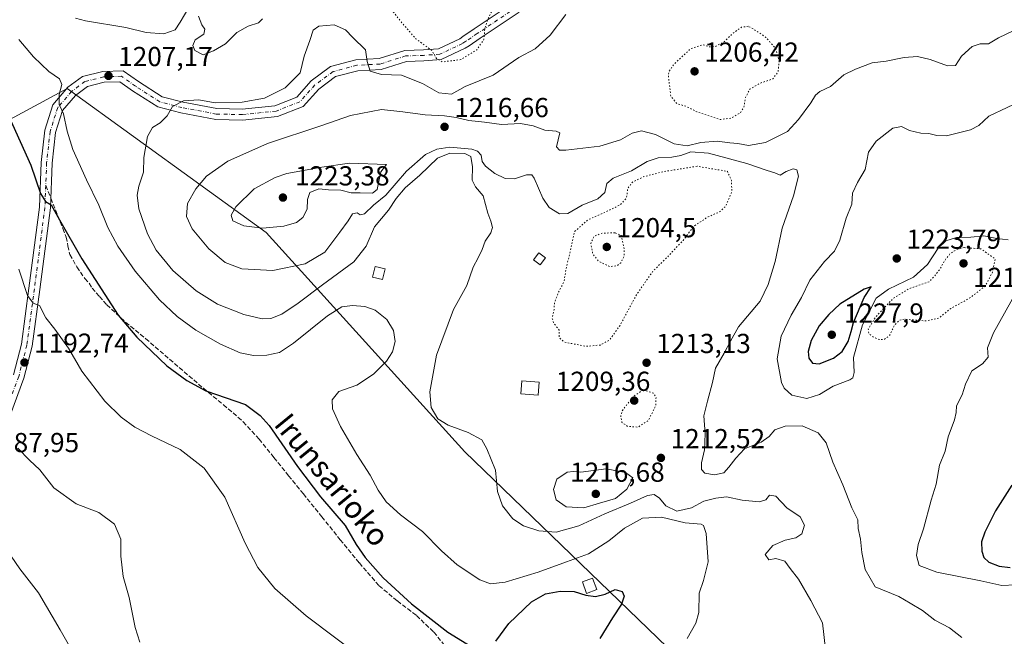
# Model space of a CAD drawing. Units: metres. Extents: x 586778 to 590211, y 4745171 to 4747530.
# Drawn here: x 587767 to 588126, y 4746907 to 4747132 of the extents above; entities that cross this region are included whole.
import ezdxf
from ezdxf.enums import TextEntityAlignment as Align

# ---------------------------------------------------------------- set-up
doc = ezdxf.new("R2010")
doc.units = ezdxf.units.M
doc.header["$MEASUREMENT"] = 0
for name, pattern in [('DGN Style 3', [2.307223458686699, 1.648016756204785, -0.6592067024819142]), ('DGN Style 4', [2.6384748266838614, 1.318413404963828, -0.6592067024819142, 0.001648016756204785, -0.6592067024819142]), ('DGN Style 5', [1.1536117293433497, 0.4944050268614355, -0.6592067024819142])]:
    doc.linetypes.add(name, pattern=pattern)
for name, color, linetype, lineweight in [('Curva de nivel maestra', 30, 'Continuous', 30), ('Curva de nivel normal', 30, 'Continuous', 0), ('Curva de nivel normal depresión', 30, 'DGN Style 5', 0), ('Edificación Cxs', 1, 'Continuous', 13), ('Edificación ligera Cxs', 1, 'Continuous', 0), ('Pastizal CxS', 92, 'Continuous', 0), ('Pista no pavimentada Cxs', 111, 'Continuous', 0), ('Pista no pavimentada eje', 91, 'DGN Style 4', 0), ('Punto de cota en terreno', 7, 'Continuous', 0), ('Rótulo de punto de cota en terreno', 7, 'Continuous', 0), ('Senda', 7, 'DGN Style 3', 0), ('Senda no paivmentada conexión', 7, 'DGN Style 3', 0), ('Suelo desnudo CxS', 253, 'Continuous', 0), ('Texto cartográfico', 7, 'Continuous', 0)]:
    doc.layers.add(name, color=color, linetype=linetype, lineweight=lineweight)
doc.styles.add('Style-Arial', font='txt')

# ---------------------------------------------------------------- blocks, each defined once
blk = doc.blocks.new('*U5')
at = {"layer": 'Pastizal CxS', "color": 92, "linetype": 'Continuous', "lineweight": 0}
blk.add_polyline3d([(588131.8110999997, 4746756.8389, 1211.628200000006), (588076.8202999998, 4746831.828700001, 1206.769), (587929.3435000004, 4746974.310699999, 1209.534599999999), (587856.8551000003, 4747054.3003, 1220.276599999997), (587784.3662999999, 4747106.7939, 1205.501600000003), (587757.5449000001, 4747092.352499999, 1198.134600000005), (587728.6769000003, 4747117.9659, 1196.638800000001), (587690.4543000003, 4747143.6415, 1196.092499999999)], dxfattribs=at)
blk = doc.blocks.new('*U7')
at = {"layer": 'Pastizal CxS', "color": 92, "linetype": 'Continuous', "lineweight": 0}
blk.add_polyline3d([(587757.5449000001, 4747092.352499999, 1198.134600000005), (587784.3662999999, 4747106.7939, 1205.501600000003), (587856.8551000003, 4747054.3003, 1220.276599999997), (587929.3435000004, 4746974.310699999, 1209.534599999999), (588076.8202999998, 4746831.828700001, 1206.769), (588131.8110999997, 4746756.8389, 1211.628200000006)], dxfattribs=at)
blk = doc.blocks.new('5PATER')
at = {"layer": 'Suelo desnudo CxS', "linetype": 'Continuous', "lineweight": 0}
h = blk.add_hatch(color=51, dxfattribs=at)
edge = h.paths.add_edge_path()
edge.add_ellipse((0, 0), major_axis=(-0.1095731443231308, -0.1110710700762829), ratio=0.9994222409660322, start_angle=0, end_angle=360)

msp = doc.modelspace()

# ---------------------------------------------------------------- linework, layer by layer
at = {"layer": 'Curva de nivel maestra', "color": 30, "linetype": 'Continuous', "lineweight": 30, "flags": 128}
for points, elevation in [([(587763.3600000005, 4747096.020099999), (587771.1200000001, 4747078.7601), (587774.6600000003, 4747068.420100001), (587776.4199999999, 4747065.5701), (587778.5199999996, 4747064.340100001), (587781.5300000003, 4747058.840100001), (587789.7599999999, 4747044.620100001), (587802.9900000002, 4747024.1801), (587809.75, 4747016.100099999), (587820.7100000001, 4747005.6801), (587828, 4747000.300100001), (587834.8700000001, 4746996.5801), (587849.3099999996, 4746991.590100001), (587854.7300000004, 4746987.530099999), (587858.0099999999, 4746983.950099999), (587868.29, 4746968.940099999), (587876.6799999997, 4746957.870100001), (587885.6699999999, 4746947.450099999), (587889.7400000002, 4746940.5801), (587892.9800000004, 4746935.8201), (587899.4800000004, 4746928.360099999), (587909.8200000003, 4746918.860099999), (587923.04, 4746908.590100001), (587931.6299999999, 4746903.3301)], 1200), ([(588058.4199999999, 4747006.4101), (588063.6299999999, 4747008.450099999), (588066.7699999996, 4747010.890100001), (588068.9100000003, 4747014.5601), (588070.0499999998, 4747018.2301), (588070.9199999999, 4747021.5001), (588074.7699999996, 4747030.5601), (588077.3099999996, 4747034.440099999), (588074.8499999996, 4747033.5601), (588065.9000000004, 4747028.140100001), (588061.9800000004, 4747024.370100001), (588058.3600000005, 4747020.2301), (588055.4900000002, 4747014.890100001), (588054.3799999999, 4747010.890100001), (588054.6500000004, 4747008.5101), (588055.9400000004, 4747006.5801), (588058.4199999999, 4747006.4101)], 1225), ([(588128.6399999997, 4746962.220100001), (588122.6299999999, 4746952.7601), (588118.7400000002, 4746945.100099999), (588117.54, 4746941.4801), (588117.6200000001, 4746938.170100001), (588118.3799999999, 4746935.850099999), (588120.2699999996, 4746934.1501), (588124.0499999998, 4746932.630100001), (588128.0300000003, 4746932.140100001)], 1225), ([(587940.5700000003, 4746905.290100001), (587945.3300000001, 4746911.790100001), (587953.5899999999, 4746919.710100001), (587958.6600000003, 4746922.5101), (587964.0800000001, 4746923.5801), (587969.1600000003, 4746923.370100001), (587973.3899999997, 4746922.0601), (587976.9500000002, 4746921.5601), (587980.3600000005, 4746922.4801), (587984.0300000003, 4746924.1601), (587986.6600000003, 4746923.380100001), (587987.3600000005, 4746921.700099999), (587986.3399999999, 4746918.8301), (587983.0599999996, 4746913.8301), (587978.4199999999, 4746906.280099999)], 1200)]:
    msp.add_lwpolyline(points, dxfattribs=dict(at, elevation=elevation))
at = {"layer": 'Curva de nivel normal', "color": 30, "linetype": 'Continuous', "lineweight": 0, "flags": 128}
for points, elevation in [([(587787.4199999999, 4747132.41), (587791.0800000001, 4747131.380000001), (587805.7599999999, 4747128.930000001), (587813.1299999999, 4747127.109999999), (587819.6399999997, 4747126.720000001), (587823.7100000001, 4747128.15), (587825.5300000003, 4747130.980000001), (587830.25, 4747139.060000001)], 1210), ([(587966.0300000003, 4747133.730000001), (587960.4299999997, 4747126.140000001), (587954.9100000003, 4747121.189999999), (587948.9900000002, 4747118.109999999), (587939.5700000003, 4747111.619999999), (587929.3499999996, 4747107.42), (587924.4000000004, 4747104.730000001), (587919.7699999996, 4747105.15), (587913.8700000001, 4747108.58), (587906.2400000002, 4747111.58), (587898.9100000003, 4747111.83), (587894.7599999999, 4747113.029999999), (587893.7300000004, 4747116.560000001), (587893.0599999996, 4747120.82), (587888.4800000004, 4747125.380000001), (587885.79, 4747128.189999999), (587881.6900000004, 4747129.939999999), (587876.1399999997, 4747129.470000001), (587874.0700000003, 4747128.029999999), (587872.7999999998, 4747124.220000001), (587870.7300000004, 4747118.529999999), (587869.2199999997, 4747112.470000001), (587863.8200000003, 4747106.939999999), (587856.3099999996, 4747103.24), (587848.1500000004, 4747101.779999999), (587838.25, 4747101.550000001), (587832.4000000004, 4747102.58), (587826.7400000002, 4747102.279999999), (587822.7400000002, 4747100.189999999), (587820.8300000001, 4747096.810000001), (587818.2300000004, 4747094.26), (587815.4900000002, 4747092.480000001), (587813.7000000002, 4747089.220000001), (587812.3700000001, 4747081.550000001), (587812.2199999997, 4747076.220000001), (587810.5199999996, 4747071.140000001), (587809.8300000001, 4747067.82), (587810.4800000004, 4747062.84), (587813.6100000005, 4747053.800000001), (587816.79, 4747047.82), (587822.8200000003, 4747040.460000001), (587831.4100000003, 4747032.99), (587839.0999999996, 4747028.180000001), (587848.8099999996, 4747024.4), (587855.4400000004, 4747022.76), (587858.5700000003, 4747022.880000001), (587862.5800000001, 4747024.539999999), (587868.5800000001, 4747028.470000001), (587877.3600000005, 4747035.199999999), (587888.8799999999, 4747043.58), (587893.2800000003, 4747049.230000001), (587896.3799999999, 4747056.279999999), (587901.4500000002, 4747062.430000001), (587904.2699999996, 4747066.609999999), (587907.5599999996, 4747070.560000001), (587912.8799999999, 4747075.220000001), (587919.3099999996, 4747081.359999999), (587923.7800000003, 4747083.220000001), (587929.2599999999, 4747083.060000001), (587931.4400000004, 4747081.980000001), (587932.0300000003, 4747078.220000001), (587931.9000000004, 4747073.300000001), (587933.1699999999, 4747070.930000001), (587936.0199999996, 4747067.67), (587937.7100000001, 4747061.26), (587938.79, 4747058.359999999), (587939.3399999999, 4747056.07), (587938.7400000002, 4747054.189999999), (587936.6500000004, 4747051.16), (587935.5999999996, 4747048.050000001), (587934.1600000003, 4747045), (587932.2699999996, 4747041.600000001), (587930.0199999996, 4747034.890000001), (587925.1600000003, 4747026.230000001), (587918.9900000002, 4747009.560000001), (587916.5800000001, 4746996.24), (587917.0599999996, 4746990.439999999), (587919.4600000001, 4746986.32), (587923.25, 4746984.029999999), (587930.4699999997, 4746981.41), (587935.4400000004, 4746978.710000001), (587937.3099999996, 4746975.4), (587940.4199999999, 4746967.680000001), (587941.2300000004, 4746959.9), (587942.9500000002, 4746954.619999999), (587946.8200000003, 4746949.960000001), (587950.7100000001, 4746947.359999999), (587956.2400000002, 4746945.470000001), (587962.6200000001, 4746945.039999999), (587970.7800000003, 4746947.34), (587980.2800000003, 4746951.720000001), (587989.6200000001, 4746955.57), (587995.7999999998, 4746958.369999999), (587998.29, 4746958.74), (588000.2100000001, 4746957.480000001), (588002.4800000004, 4746954.619999999), (588006.54, 4746952.720000001), (588011.9000000004, 4746953.939999999), (588016.3600000005, 4746956.33), (588020.7599999999, 4746957.460000001), (588024.6399999997, 4746957.980000001), (588030.3099999996, 4746956.65), (588036.5499999998, 4746956.09), (588038.9800000004, 4746956.84), (588040.3600000005, 4746958.539999999), (588042.5599999996, 4746958.16), (588046.5599999996, 4746953.92), (588051.4400000004, 4746950.600000001), (588053.0700000003, 4746947.65), (588052.0999999996, 4746944.4), (588049.9000000004, 4746942.92), (588046.0700000003, 4746942.100000001), (588041.5099999999, 4746940.189999999), (588038.7000000002, 4746936.869999999), (588040.0199999996, 4746935), (588042.5599999996, 4746935.449999999), (588045.8600000005, 4746934.42), (588047.79, 4746931.789999999), (588050.8799999999, 4746927.890000001), (588055.3899999997, 4746920.08), (588059.6600000003, 4746912.02), (588060.7100000001, 4746902.34)], 1210), ([(587832.29, 4747133.08), (587833.4299999997, 4747129.99), (587834.5499999998, 4747128.41), (587834.1200000001, 4747126.560000001), (587830.9900000002, 4747124.539999999), (587830.1200000001, 4747122.430000001), (587830.9299999997, 4747120.560000001), (587833.9500000002, 4747119.050000001), (587837.6699999999, 4747120.5), (587842.1200000001, 4747123.039999999), (587846.25, 4747127.109999999), (587850.3099999996, 4747129.51), (587854.0700000003, 4747130.67), (587855.5199999996, 4747132.09)], 1210), ([(588131.6699999999, 4747128.949999999), (588123.7199999997, 4747125.24), (588120.1399999997, 4747123.039999999), (588117.1100000005, 4747123.02), (588114.1699999999, 4747122.01), (588110.2199999997, 4747118.539999999), (588108.0599999996, 4747115.15), (588105.1299999999, 4747115), (588098.8700000001, 4747117.369999999), (588094.1799999997, 4747118.390000001), (588089.4100000003, 4747118.02), (588082.8499999996, 4747116.66), (588077.6799999997, 4747116.060000001), (588071.6900000004, 4747113.77), (588067.4400000004, 4747111.720000001), (588062.4900000002, 4747107.529999999), (588058.6799999997, 4747105.600000001), (588057.0700000003, 4747104.380000001), (588055.3499999996, 4747101.539999999), (588050.9000000004, 4747095.5), (588046.9000000004, 4747091.060000001), (588038.9000000004, 4747087.09), (588032.6299999999, 4747086.01), (588028.8200000003, 4747086.699999999), (588025.8399999999, 4747086.980000001), (588021.2100000001, 4747087.57), (588015.25, 4747087.07), (588010.3499999996, 4747085.890000001), (588005.5599999996, 4747086.550000001), (587998.75, 4747089.939999999), (587993.6799999997, 4747091.34), (587990.29, 4747090.51), (587985.9500000002, 4747088.029999999), (587978.4699999997, 4747085.680000001), (587966.1299999999, 4747084.33), (587963.8399999999, 4747084.300000001), (587962.6600000003, 4747085.449999999), (587963.8799999999, 4747090.59), (587962.5599999996, 4747091.25), (587958.3899999997, 4747091.619999999), (587954.2400000002, 4747093.199999999), (587949.5700000003, 4747093.980000001), (587942.6100000005, 4747093.600000001), (587936.4299999997, 4747094.5), (587930.7199999997, 4747095.039999999), (587926.1699999999, 4747096.15), (587921.8399999999, 4747096.75), (587914.8099999996, 4747097.119999999), (587906.6500000004, 4747098.289999999), (587898.9100000003, 4747099.050000001), (587887.5800000001, 4747096.970000001), (587877.1200000001, 4747093.300000001), (587857.3600000005, 4747086.74), (587842.9299999997, 4747080.32), (587835.1900000004, 4747074.83), (587831.2100000001, 4747070.220000001), (587828.2699999996, 4747064.779999999), (587827.8300000001, 4747060.109999999), (587829.9600000001, 4747055.609999999), (587836.04, 4747048.279999999), (587841.9900000002, 4747043.350000001), (587848.0599999996, 4747041.08), (587859.3399999999, 4747040.369999999), (587871.0899999999, 4747042.859999999), (587878.25, 4747047.15), (587883.7199999997, 4747054.380000001), (587886.7999999998, 4747058.52), (587888.3899999997, 4747061.01), (587890.0700000003, 4747061.460000001), (587891.1900000004, 4747060.699999999), (587892.6900000004, 4747061.060000001), (587896, 4747064.180000001), (587900.4400000004, 4747067.890000001), (587908.0099999999, 4747076.560000001), (587914.9500000002, 4747082.65), (587919.1399999997, 4747084.600000001), (587923.79, 4747085.369999999), (587931.8399999999, 4747084.65), (587933.9299999997, 4747083.960000001), (587935.1799999997, 4747082.449999999), (587935.5800000001, 4747080.100000001), (587936.7800000003, 4747078.449999999), (587940.2400000002, 4747075.75), (587944.0300000003, 4747073.980000001), (587947.4000000004, 4747073.77), (587951.7000000002, 4747075.310000001), (587953.6500000004, 4747075.24), (587954.5700000003, 4747074.039999999), (587957.7599999999, 4747066.76), (587959.9800000004, 4747063.41), (587963.7599999999, 4747061.039999999), (587966.8499999996, 4747061.15), (587972.0700000003, 4747064.210000001), (587977.7599999999, 4747066.560000001), (587980.3499999996, 4747068.890000001), (587981.0800000001, 4747072.109999999), (587983.3700000001, 4747074.119999999), (587990.0199999996, 4747076.789999999), (587995.7699999996, 4747080.119999999), (587999.7599999999, 4747081.430000001), (588004.6900000004, 4747081.680000001), (588007.9900000002, 4747082.310000001), (588011.6600000003, 4747083.65), (588018.0700000003, 4747083.140000001), (588032.0999999996, 4747079.42), (588039.4600000001, 4747076.82), (588042.2000000002, 4747076.01), (588044.2300000004, 4747075.17), (588046.4199999999, 4747076.480000001), (588048.9699999997, 4747077.449999999), (588050.2599999999, 4747077.130000001), (588050.8700000001, 4747074.76), (588049.0499999998, 4747067.619999999), (588044.8700000001, 4747055.789999999), (588042.3499999996, 4747043.680000001), (588039.8499999996, 4747035.289999999), (588036.9400000004, 4747029.230000001), (588029.0599999996, 4747019.92), (588026.0599999996, 4747014.65), (588023.7300000004, 4747010.25), (588020.5800000001, 4747004.82), (588019.4900000002, 4746999.539999999), (588017.7699999996, 4746992.77), (588016.3300000001, 4746987.5), (588016.9100000003, 4746980.91), (588016.5899999999, 4746975.100000001), (588015.5800000001, 4746970.26), (588015.5700000003, 4746967.880000001), (588016.7699999996, 4746966.51), (588020.2300000004, 4746965.930000001), (588023.7000000002, 4746966.710000001), (588025.4600000001, 4746968.789999999), (588028.04, 4746972.01), (588031.2300000004, 4746975.4), (588037.2300000004, 4746977.869999999), (588040.2000000002, 4746979.9), (588042.2999999998, 4746982.289999999), (588045.9699999997, 4746983.65), (588052.1600000003, 4746983.74), (588058, 4746981.199999999), (588060.9400000004, 4746977.65), (588063.3899999997, 4746970.57), (588067.0099999999, 4746962.279999999), (588070.3600000005, 4746953.9), (588072.5, 4746949.51), (588072.5899999999, 4746946.359999999), (588073.4699999997, 4746942.480000001), (588073.9199999999, 4746937.689999999), (588075.2199999997, 4746931.41), (588078.8099999996, 4746925.16), (588087.3799999999, 4746921.560000001), (588091.5300000003, 4746919.210000001), (588096.0700000003, 4746916.430000001), (588100.5800000001, 4746912.939999999), (588105.8700000001, 4746910.230000001), (588110.3499999996, 4746906.710000001)], 1215), ([(587766.7999999998, 4747124.65), (587772.0599999996, 4747118.289999999), (587777.6699999999, 4747112.91), (587781.6399999997, 4747110.279999999), (587782.4699999997, 4747108.16), (587781.5199999996, 4747104.550000001), (587781.4900000002, 4747100.880000001), (587783.0499999998, 4747097.560000001), (587784.3600000005, 4747091.16), (587786.5, 4747084.560000001), (587791.4100000003, 4747073.439999999), (587795.8700000001, 4747064.27), (587799.2400000002, 4747056.08), (587802.79, 4747049.25), (587809.1299999999, 4747040.210000001), (587818.0099999999, 4747029.77), (587824.4100000003, 4747023.67), (587831.2300000004, 4747018.720000001), (587840.2100000001, 4747013.52), (587847.3600000005, 4747010.439999999), (587852.3200000003, 4747009.380000001), (587857.1500000004, 4747009.57), (587861.7199999997, 4747010.58), (587866.8399999999, 4747013.91), (587879.2800000003, 4747023.890000001), (587884.5099999999, 4747027.130000001), (587888.4000000004, 4747027.600000001), (587892.8300000001, 4747027.32), (587896.5800000001, 4747025.960000001), (587900.8700000001, 4747022.539999999), (587903.2999999998, 4747018.560000001), (587903.8499999996, 4747014.560000001), (587902.9000000004, 4747010.75), (587900.7800000003, 4747007.32), (587896.04, 4747002.680000001), (587889.9000000004, 4746998.630000001), (587883.3399999999, 4746996.359999999), (587881, 4746993.279999999), (587881.0800000001, 4746989.99), (587883.9199999999, 4746983.57), (587889.9400000004, 4746973.41), (587894.8399999999, 4746965.82), (587897.7100000001, 4746960.300000001), (587900.6399999997, 4746956.039999999), (587905.8600000005, 4746951.300000001), (587913.8799999999, 4746945.26), (587920.7199999997, 4746938.220000001), (587926.4699999997, 4746933.140000001), (587934.79, 4746927.699999999), (587938.5800000001, 4746926.15), (587944, 4746926.869999999), (587956.0199999996, 4746930.5), (587966.2800000003, 4746934.24), (587974.3099999996, 4746937.180000001), (587981.7000000002, 4746941.92), (587987.4400000004, 4746946.51), (587994.0300000003, 4746950.09), (588000.9000000004, 4746950.52), (588009.5599999996, 4746948.470000001), (588015.3700000001, 4746947.91), (588016.2599999999, 4746947.52), (588017.2000000002, 4746944.59), (588017.9900000002, 4746934.24), (588016.2999999998, 4746927.4), (588014.6399999997, 4746922.82), (588014.5, 4746915.800000001), (588013.4000000004, 4746911.91), (588010.2699999996, 4746906.25)], 1205), ([(588133.54, 4747103.029999999), (588120.2199999997, 4747096.699999999), (588116.5499999998, 4747093.279999999), (588113.5899999999, 4747091.65), (588104.8300000001, 4747089.449999999), (588101.3099999996, 4747089.65), (588098.3300000001, 4747090.380000001), (588095.4600000001, 4747090.460000001), (588091.3399999999, 4747091.430000001), (588088.3499999996, 4747092.859999999), (588085.2199999997, 4747092.34), (588079.2000000002, 4747087.58), (588076.3799999999, 4747083.539999999), (588075.1100000005, 4747077.199999999), (588072.3799999999, 4747072.550000001), (588070.5700000003, 4747068.560000001), (588070.3399999999, 4747064.560000001), (588068.2000000002, 4747059.5), (588065.9600000001, 4747051.480000001), (588063.9500000002, 4747047.470000001), (588060.3799999999, 4747043.720000001), (588055.0199999996, 4747036.890000001), (588051.9400000004, 4747030.539999999), (588048.2199999997, 4747024.15), (588044.5499999998, 4747016.539999999), (588043.1200000001, 4747008.24), (588044.6200000001, 4746999.600000001), (588045.6299999999, 4746997.57), (588048.4100000003, 4746995.02), (588053.8899999997, 4746993.720000001), (588058.4900000002, 4746995.180000001), (588063.4500000002, 4746998.27), (588069.6100000005, 4747000.560000001), (588070.6600000003, 4747001.25), (588071.1399999997, 4747003.26), (588070.9699999997, 4747008.680000001), (588074.2100000001, 4747020.560000001), (588079.2300000004, 4747030.33), (588083.6699999999, 4747033.560000001), (588092.8099999996, 4747037.939999999), (588097.9199999999, 4747042.66), (588101.8099999996, 4747048.5), (588104.5499999998, 4747051.189999999), (588108.5, 4747052.439999999), (588113.6900000004, 4747052.58), (588118.3600000005, 4747053.109999999), (588123.1699999999, 4747052.029999999), (588127.2400000002, 4747051.609999999)], 1220), ([(587887.2199999997, 4747079.550000001), (587877.1900000004, 4747078.100000001), (587864.4699999997, 4747075.800000001), (587860.1299999999, 4747074.33), (587852.5700000003, 4747070.230000001), (587845.7999999998, 4747063.560000001), (587844.0800000001, 4747060.560000001), (587844.7400000002, 4747058.560000001), (587848.7400000002, 4747056.75), (587855.5800000001, 4747055.890000001), (587863.3399999999, 4747056.539999999), (587867.9000000004, 4747057.880000001), (587870.25, 4747059.689999999), (587871.8399999999, 4747062.710000001), (587871.9500000002, 4747066.289999999), (587872.8399999999, 4747068.83), (587876.0899999999, 4747070.189999999), (587879.6100000005, 4747069.850000001), (587884.04, 4747069.680000001), (587887.8099999996, 4747068.699999999), (587891.2000000002, 4747068.76), (587895.6200000001, 4747068.57), (587897.2800000003, 4747069.91), (587898.7100000001, 4747076.41), (587900.75, 4747079.060000001), (587887.2199999997, 4747079.550000001)], 1220), ([(587893.04, 4746898.300000001), (587871.4800000004, 4746914.51), (587860.04, 4746924.57), (587853.8700000001, 4746932.220000001), (587849.2400000002, 4746941.039999999), (587841.7699999996, 4746957.76), (587834.2999999998, 4746968.42), (587825.5700000003, 4746975.17), (587815.1299999999, 4746980.16), (587809.0099999999, 4746983.359999999), (587804.0599999996, 4746986.980000001), (587798.1299999999, 4746992.76), (587789.7000000002, 4747003.76), (587784.8399999999, 4747012.050000001), (587779.8200000003, 4747019.02), (587776.5499999998, 4747023.180000001), (587774.3099999996, 4747027.609999999), (587772.0099999999, 4747028.480000001), (587769.9800000004, 4747031.300000001), (587766.8200000003, 4747040.890000001)], 1195), ([(588130.5800000001, 4747033.100000001), (588121.8799999999, 4747017.67), (588119.7199999997, 4747012.230000001), (588120.0199999996, 4747008.859999999), (588117.8700000001, 4747006.449999999), (588114.0899999999, 4747003.859999999), (588111.7000000002, 4746999.02), (588110.5199999996, 4746995.07), (588108.4600000001, 4746991.029999999), (588108.3300000001, 4746988.66), (588107.7000000002, 4746986.02), (588105.4199999999, 4746979.74), (588104.3600000005, 4746974.600000001), (588102.2100000001, 4746969.439999999), (588101.0599999996, 4746962.529999999), (588099.2599999999, 4746956.74), (588096.4400000004, 4746946.24), (588094.4699999997, 4746940.57), (588093.8799999999, 4746936.560000001), (588094.8099999996, 4746932.91), (588101.3300000001, 4746930.430000001), (588117.3399999999, 4746927.359999999), (588124.9400000004, 4746925.560000001), (588129.9800000004, 4746925.859999999)], 1220), ([(587766.3799999999, 4746975.689999999), (587770.5899999999, 4746971.24), (587774.4500000002, 4746967.76), (587779.54, 4746961.26), (587787.7100000001, 4746955.34), (587795.9199999999, 4746952.230000001), (587801.6299999999, 4746947.939999999), (587803.8700000001, 4746942.550000001), (587803.8799999999, 4746936.25), (587804.8399999999, 4746928.9), (587806.9900000002, 4746921.24), (587809.2000000002, 4746910.24), (587810.8799999999, 4746904.91)], 1190), ([(587980.7599999999, 4746968.109999999), (587971.5899999999, 4746966.92), (587968.8300000001, 4746967.16), (587966.5199999996, 4746966.859999999), (587962.8399999999, 4746964.359999999), (587961.6299999999, 4746960.57), (587962.5800000001, 4746956.789999999), (587966.2400000002, 4746954.26), (587972.6500000004, 4746953.880000001), (587978.3600000005, 4746955.66), (587984.2300000004, 4746957.300000001), (587988.3099999996, 4746960.66), (587990.4900000002, 4746964.83), (587987.7800000003, 4746966.779999999), (587980.7599999999, 4746968.109999999)], 1215), ([(587788.5999999996, 4746897.59), (587781.7999999998, 4746909.460000001), (587773.9500000002, 4746922.92), (587767.0800000001, 4746931.720000001), (587763.9500000002, 4746936.24)], 1185)]:
    msp.add_lwpolyline(points, dxfattribs=dict(at, elevation=elevation))
at = {"layer": 'Curva de nivel normal depresión', "color": 30, "linetype": 'DGN Style 5', "lineweight": 0, "flags": 128}
for points, elevation in [([(587926.3499999996, 4747169.140000001), (587924.2400000002, 4747169.119999999), (587922.2199999997, 4747168.08), (587920.04, 4747166.140000001), (587917.1699999999, 4747162.26), (587912.1399999997, 4747157.09), (587906.6100000005, 4747152.59), (587903.1600000003, 4747148.539999999), (587902.0800000001, 4747144.550000001), (587901.3600000005, 4747140.26), (587902.9100000003, 4747135.039999999), (587906.7100000001, 4747130.26), (587911.4299999997, 4747124.890000001), (587917.1500000004, 4747120.689999999), (587918.9900000002, 4747117.630000001), (587921.1100000005, 4747116.439999999), (587927.8399999999, 4747117.289999999), (587933.6500000004, 4747120.859999999), (587936.2199999997, 4747124.640000001), (587936.5700000003, 4747128.480000001), (587937.6299999999, 4747131.960000001), (587939.7000000002, 4747136.09), (587942.2199999997, 4747145.630000001), (587942.1699999999, 4747149.74), (587940.0700000003, 4747155.369999999), (587937.0800000001, 4747158.42), (587931.3099999996, 4747160.59), (587929.3899999997, 4747162.930000001), (587929.0499999998, 4747166.539999999), (587926.3499999996, 4747169.140000001)], 1205), ([(588032.54, 4747129.41), (588030.0800000001, 4747129.109999999), (588026.6200000001, 4747126.59), (588023.9100000003, 4747123.91), (588020.5599999996, 4747122.07), (588018.2300000004, 4747121.960000001), (588015.9000000004, 4747122.720000001), (588011.5700000003, 4747121.289999999), (588005.4000000004, 4747115.550000001), (588003.6299999999, 4747112.859999999), (588003.4600000001, 4747111.210000001), (588004.3499999996, 4747103.960000001), (588006.5499999998, 4747101.27), (588010.0999999996, 4747100.180000001), (588013.8499999996, 4747098.24), (588022.2300000004, 4747095.439999999), (588026.2300000004, 4747095.939999999), (588029.6900000004, 4747097.859999999), (588030.9500000002, 4747099.850000001), (588031.5599999996, 4747103.470000001), (588033.0700000003, 4747106.449999999), (588036.6399999997, 4747108.619999999), (588041.4600000001, 4747110.24), (588043.4400000004, 4747112.800000001), (588043.7999999998, 4747116.67), (588042.5099999999, 4747121.359999999), (588039, 4747125.390000001), (588034.3099999996, 4747128.550000001), (588032.54, 4747129.41)], 1210), ([(588013.9199999999, 4747078.41), (588001.6799999997, 4747076.449999999), (587994.5, 4747074.630000001), (587990.4500000002, 4747072.710000001), (587988.6200000001, 4747070.26), (587988.2100000001, 4747066.890000001), (587985.8899999997, 4747064.369999999), (587980.2999999998, 4747061.59), (587974.2400000002, 4747058.939999999), (587969.2599999999, 4747054.609999999), (587967.9000000004, 4747048.279999999), (587966.1299999999, 4747040.82), (587965.4600000001, 4747036.449999999), (587963.4699999997, 4747032.560000001), (587961.9800000004, 4747028.859999999), (587961.7800000003, 4747026.09), (587961.1299999999, 4747023.02), (587961.6900000004, 4747021.24), (587963.6699999999, 4747018.66), (587963.6399999997, 4747016.02), (587965.5, 4747014.359999999), (587973.2599999999, 4747012.76), (587978.5899999999, 4747013.24), (587982.1200000001, 4747015.16), (587985.7400000002, 4747020.27), (587991.7999999998, 4747031.560000001), (587997.8099999996, 4747040.16), (588003.4699999997, 4747045.710000001), (588006.2999999998, 4747048.84), (588008.8499999996, 4747051.390000001), (588012.6399999997, 4747056.470000001), (588017.9000000004, 4747059.980000001), (588021.9000000004, 4747061.640000001), (588024.3700000001, 4747063.9), (588026.5899999999, 4747069.15), (588026.4000000004, 4747073.26), (588025, 4747076.550000001), (588013.9199999999, 4747078.41)], 1210), ([(587983.9800000004, 4747054.140000001), (587979.4000000004, 4747054.039999999), (587976.3399999999, 4747052.92), (587975.2300000004, 4747050.26), (587975.8899999997, 4747046.449999999), (587978.0499999998, 4747043.810000001), (587982.1200000001, 4747041.800000001), (587984.8499999996, 4747042.210000001), (587986.0800000001, 4747043.189999999), (587987.3200000003, 4747045.699999999), (587987.3799999999, 4747047.970000001), (587986.2300000004, 4747053.310000001), (587983.9800000004, 4747054.140000001)], 1205), ([(588111.2199999997, 4747048.76), (588108.1799999997, 4747047.939999999), (588106.0499999998, 4747046.449999999), (588104.1799999997, 4747044.08), (588102.2100000001, 4747040.65), (588100.5099999999, 4747038.49), (588098.54, 4747036.34), (588091.2199999997, 4747033.789999999), (588085.4800000004, 4747030.350000001), (588078.8799999999, 4747023.380000001), (588076.2999999998, 4747019.060000001), (588076.5099999999, 4747017.439999999), (588078.2199999997, 4747016.039999999), (588080.2199999997, 4747015.26), (588082.2199999997, 4747015.34), (588084.0899999999, 4747016.730000001), (588085.7100000001, 4747020.32), (588087.6600000003, 4747022.27), (588089.4199999999, 4747022.680000001), (588097.1900000004, 4747022.01), (588101.9800000004, 4747023.050000001), (588106.3700000001, 4747026.560000001), (588113.5499999998, 4747030.560000001), (588119.04, 4747034.890000001), (588121.5300000003, 4747039.76), (588122.5899999999, 4747044.560000001), (588117.3300000001, 4747048.33), (588111.2199999997, 4747048.76)], 1215), ([(587994.2300000004, 4746996.949999999), (587990.6200000001, 4746994.42), (587986.6799999997, 4746989.4), (587986.0899999999, 4746987.5), (587986.5300000003, 4746985.060000001), (587988.6399999997, 4746983.57), (587992.4400000004, 4746983.34), (587996.1600000003, 4746985.76), (587998.8499999996, 4746991.119999999), (587998.9600000001, 4746994.289999999), (587997.9199999999, 4746995.76), (587994.2300000004, 4746996.949999999)], 1210)]:
    msp.add_lwpolyline(points, dxfattribs=dict(at, elevation=elevation))
at = {"layer": 'Edificación Cxs', "color": 1, "linetype": 'Continuous', "lineweight": 13}
for points in [[(587958.6201, 4747045.0101, 1213.085900000006), (587956.6801000005, 4747042.5001, 1212.851599999995), (587954.3201000001, 4747044.3101, 1213.078500000003), (587956.2600999996, 4747046.8301, 1213.461299999995), (587958.6201, 4747045.0101, 1213.085900000006)], [(587900.2500999998, 4747040.9801, 1208.039399999994), (587899.3201000001, 4747037.130100001, 1208.190300000002), (587895.6401000004, 4747038.0101, 1208.488700000002), (587896.5701000001, 4747041.880100001, 1208.736399999995), (587900.2500999998, 4747040.9801, 1208.039399999994)], [(587977.4401000004, 4746924.110099999, 1200.614499999996), (587973.6700999998, 4746922.720100001, 1200.411699999997), (587972.1300999997, 4746926.9301, 1201.449900000007), (587975.7801000001, 4746928.220100001, 1201.400999999998), (587977.4401000004, 4746924.110099999, 1200.614499999996)]]:
    msp.add_polyline3d(points, dxfattribs=at)
for points in [[(587958.6201, 4747045.0101, 1213.461299999995), (587956.6801000005, 4747042.5001, 1213.461299999995), (587954.3201000001, 4747044.3101, 1213.461299999995), (587956.2600999996, 4747046.8301, 1213.461299999995)], [(587900.2500999998, 4747040.9801, 1208.736399999995), (587899.3201000001, 4747037.130100001, 1208.736399999995), (587895.6401000004, 4747038.0101, 1208.736399999995), (587896.5701000001, 4747041.880100001, 1208.736399999995)], [(587977.4401000004, 4746924.110099999, 1201.449900000007), (587973.6700999998, 4746922.720100001, 1201.449900000007), (587972.1300999997, 4746926.9301, 1201.449900000007), (587975.7801000001, 4746928.220100001, 1201.449900000007)]]:
    msp.add_3dface(points, dxfattribs=at)
at = {"layer": 'Edificación ligera Cxs', "color": 1, "linetype": 'Continuous', "lineweight": 0}
msp.add_polyline3d([(587956.3701, 4746999.710100001, 1214.060599999997), (587956.0301000001, 4746995.0001, 1213.886400000003), (587949.7100999998, 4746995.460100001, 1214.099100000007), (587950.0701000001, 4747000.170100001, 1214.386599999998), (587956.3701, 4746999.710100001, 1214.060599999997)], dxfattribs=at)
msp.add_3dface([(587956.3701, 4746999.710100001, 1214.386599999998), (587956.0301000001, 4746995.0001, 1214.386599999998), (587949.7100999998, 4746995.460100001, 1214.386599999998), (587950.0701000001, 4747000.170100001, 1214.386599999998)], dxfattribs=at)
at = {"layer": 'Pastizal CxS', "color": 92, "linetype": 'Continuous', "lineweight": 0}
msp.add_polyline3d([(588163.0115, 4746673.547499999, 1214.009999999995), (588129.0988999996, 4746685.417500001, 1207.980599999995), (588131.8110999997, 4746756.8389, 1211.628200000006), (588076.8202999998, 4746831.828700001, 1206.769), (587929.3435000004, 4746974.310699999, 1209.534599999999), (587856.8551000003, 4747054.3003, 1220.276599999997), (587784.3662999999, 4747106.7939, 1205.501600000003), (587757.5449000001, 4747092.352499999, 1198.134600000005)], dxfattribs=at)
at = {"layer": 'Pista no pavimentada Cxs', "color": 111, "linetype": 'Continuous', "lineweight": 0}
for points in [[(587764.8246999999, 4747002.384299999, 1192.1924), (587767.7308999998, 4747013.5941, 1193.481400000004), (587770.4659000002, 4747034.0009, 1195.467999999993), (587774.2638999998, 4747063.5407, 1199.463499999998), (587774.8980999999, 4747079.821900001, 1201.687200000001), (587776.1979, 4747091.519099999, 1203.426399999997), (587779.1321, 4747100.7731, 1204.719899999996), (587784.6244999999, 4747107.1809, 1205.792799999996), (587789.9940999999, 4747111.149900001, 1206.574099999998), (587797.3592999997, 4747112.9911, 1207.311400000006), (587804.8063000003, 4747113.2313, 1208.043799999999), (587810.3982999995, 4747109.270300001, 1208.777400000006), (587818.9841, 4747103.7509, 1209.858500000002), (587826.6507000001, 4747101.733300001, 1210.357399999994), (587838.9074999997, 4747099.4483, 1210.847800000003), (587848.1447000002, 4747099.242900001, 1210.998999999996), (587860.0273000002, 4747100.472100001, 1211.698399999994), (587868.0097000003, 4747103.587300001, 1211.927800000005), (587873.3299000004, 4747109.521500001, 1211.824600000007), (587880.3598999997, 4747114.7371, 1211.671199999997), (587889.6114999996, 4747117.2193, 1210.822899999999), (587898.0317000002, 4747117.6403, 1209.3079), (587907.3623000003, 4747120.609099999, 1207.057000000001), (587914.1623000001, 4747120.828500001, 1206.540099999998), (587919.6769000003, 4747121.222300001, 1206.403000000006), (587927.4725000003, 4747124.9025, 1204.436700000006), (587928.5862999996, 4747125.6479, 1204.476999999999), (587932.6864999998, 4747128.438100001, 1204.716), (587946.9083000004, 4747137.9475, 1206.706699999995)], [(587764.8246999999, 4747002.384299999, 1192.1924), (587767.7308999998, 4747013.5941, 1193.481400000004), (587770.4659000002, 4747034.0009, 1195.467999999993), (587774.2638999998, 4747063.5407, 1199.463499999998), (587774.8980999999, 4747079.821900001, 1201.687200000001), (587776.1979, 4747091.519099999, 1203.426399999997), (587779.1321, 4747100.7731, 1204.719899999996), (587784.6244999999, 4747107.1809, 1205.792799999996), (587789.9940999999, 4747111.149900001, 1206.574099999998), (587797.3592999997, 4747112.9911, 1207.311400000006), (587804.8063000003, 4747113.2313, 1208.043799999999), (587810.3982999995, 4747109.270300001, 1208.777400000006), (587818.9841, 4747103.7509, 1209.858500000002), (587826.6507000001, 4747101.733300001, 1210.357399999994), (587838.9074999997, 4747099.4483, 1210.847800000003), (587848.1447000002, 4747099.242900001, 1210.998999999996), (587860.0273000002, 4747100.472100001, 1211.698399999994), (587868.0097000003, 4747103.587300001, 1211.927800000005), (587873.3299000004, 4747109.521500001, 1211.824600000007), (587880.3598999997, 4747114.7371, 1211.671199999997), (587889.6114999996, 4747117.2193, 1210.822899999999), (587898.0317000002, 4747117.6403, 1209.3079), (587907.3623000003, 4747120.609099999, 1207.057000000001), (587914.1623000001, 4747120.828500001, 1206.540099999998), (587919.6769000003, 4747121.222300001, 1206.403000000006), (587927.4725000003, 4747124.9025, 1204.436700000006), (587928.5862999996, 4747125.6479, 1204.476999999999), (587932.6864999998, 4747128.438100001, 1204.716), (587946.9083000004, 4747137.9475, 1206.706699999995)], [(587949.1319000004, 4747134.622500001, 1207.450899999996), (587934.9234999996, 4747125.122099999, 1205.511299999998), (587930.8239000002, 4747122.3323, 1205.048899999995), (587929.4495000001, 4747121.412500001, 1205.082200000005), (587920.7081000004, 4747117.285700001, 1205.709799999997), (587914.3693000004, 4747116.833100001, 1206.648799999995), (587908.0460999999, 4747116.629100001, 1207.873600000006), (587898.7499000002, 4747113.6713, 1210.041599999997), (587890.2367000004, 4747113.2455, 1211.238800000007), (587882.1316999998, 4747111.0711, 1212.194399999993), (587876.0380999995, 4747106.550100001, 1212.356799999994), (587870.3517000005, 4747100.2075, 1212.730800000005), (587860.9773000004, 4747096.549100001, 1212.656700000007), (587848.3066999996, 4747095.238299999, 1212.105500000005), (587838.4937000005, 4747095.456499999, 1211.689299999998), (587825.7739000004, 4747097.8279, 1210.700299999997), (587817.3537, 4747100.0437, 1210.1345), (587808.1596999997, 4747105.954299999, 1208.658899999995), (587803.5915000001, 4747109.190099999, 1207.995599999995), (587797.9151, 4747109.006899999, 1207.356599999999), (587791.7336999997, 4747107.4617, 1206.707800000004), (587787.3664999995, 4747104.233700001, 1206.127900000007), (587782.6989000002, 4747098.788100001, 1205.306899999996), (587780.1299000002, 4747090.685699999, 1204.286600000007), (587778.8894999997, 4747079.522700001, 1202.687200000001), (587778.2538999999, 4747063.2071, 1200.295400000003), (587774.4319000002, 4747033.4801, 1196.037200000006), (587771.6634999998, 4747012.8237, 1193.765299999999), (587768.6429000003, 4747001.1733, 1192.5484), (587763.6678999999, 4746987.9783, 1190.9712)], [(587949.1319000004, 4747134.622500001, 1207.450899999996), (587934.9234999996, 4747125.122099999, 1205.511299999998), (587930.8239000002, 4747122.3323, 1205.048899999995), (587929.4495000001, 4747121.412500001, 1205.082200000005), (587920.7081000004, 4747117.285700001, 1205.709799999997), (587914.3693000004, 4747116.833100001, 1206.648799999995), (587908.0460999999, 4747116.629100001, 1207.873600000006), (587898.7499000002, 4747113.6713, 1210.041599999997), (587890.2367000004, 4747113.2455, 1211.238800000007), (587882.1316999998, 4747111.0711, 1212.194399999993), (587876.0380999995, 4747106.550100001, 1212.356799999994), (587870.3517000005, 4747100.2075, 1212.730800000005), (587860.9773000004, 4747096.549100001, 1212.656700000007), (587848.3066999996, 4747095.238299999, 1212.105500000005), (587838.4937000005, 4747095.456499999, 1211.689299999998), (587825.7739000004, 4747097.8279, 1210.700299999997), (587817.3537, 4747100.0437, 1210.1345), (587808.1596999997, 4747105.954299999, 1208.658899999995), (587803.5915000001, 4747109.190099999, 1207.995599999995), (587797.9151, 4747109.006899999, 1207.356599999999), (587791.7336999997, 4747107.4617, 1206.707800000004), (587787.3664999995, 4747104.233700001, 1206.127900000007), (587782.6989000002, 4747098.788100001, 1205.306899999996), (587780.1299000002, 4747090.685699999, 1204.286600000007), (587778.8894999997, 4747079.522700001, 1202.687200000001), (587778.2538999999, 4747063.2071, 1200.295400000003), (587774.4319000002, 4747033.4801, 1196.037200000006), (587771.6634999998, 4747012.8237, 1193.765299999999), (587768.6429000003, 4747001.1733, 1192.5484), (587763.6678999999, 4746987.9783, 1190.9712)]]:
    msp.add_polyline3d(points, dxfattribs=at)
at = {"layer": 'Pista no pavimentada eje', "color": 91, "linetype": 'DGN Style 4', "lineweight": 0}
for points in [[(587948.0201000003, 4747136.2851, 1207.046300000002), (587933.8051000005, 4747126.780099999, 1205.089600000007), (587929.7050999999, 4747123.9901, 1204.769799999995), (587928.4609000003, 4747123.157500001, 1204.732999999993), (587920.1924999999, 4747119.254100001, 1205.9476), (587914.2659, 4747118.830700001, 1206.474700000006), (587907.7040999997, 4747118.619100001, 1207.323499999999), (587898.3907000005, 4747115.6557, 1209.635299999994), (587889.9241000004, 4747115.2323, 1211.036300000007), (587881.2456999999, 4747112.904100001, 1211.861900000004), (587874.6841000002, 4747108.035700001, 1212.088300000003), (587869.1807000004, 4747101.897299999, 1212.301699999996), (587860.5022999998, 4747098.510700001, 1212.122499999998), (587848.2257000003, 4747097.240700001, 1211.636400000003), (587838.7006999999, 4747097.452299999, 1211.351899999994), (587826.2122999998, 4747099.7807, 1210.535000000003), (587818.1688999999, 4747101.897299999, 1209.968900000007), (587809.2789000003, 4747107.612299999, 1208.705700000006), (587804.1989000002, 4747111.210700001, 1208.012400000007), (587797.6372999996, 4747110.999100001, 1207.323999999993), (587790.8639000002, 4747109.3057, 1206.642300000007), (587785.9955000002, 4747105.7073, 1205.976500000004), (587780.9155000001, 4747099.7807, 1205.030499999993), (587778.1639, 4747091.102299999, 1203.910399999993), (587776.8938999996, 4747079.672300001, 1202.209400000007), (587776.5705000004, 4747071.371300001, 1201.003599999996)], [(587776.5705000004, 4747071.371300001, 1201.003599999996), (587776.2588999998, 4747063.3739, 1199.873999999996), (587772.4489000002, 4747033.740499999, 1195.807100000005), (587769.6973000001, 4747013.208900001, 1193.625199999995), (587766.7339000005, 4747001.778899999, 1192.402900000001), (587761.8655000003, 4746988.8671, 1190.859800000006), (587753.1870999997, 4746974.897100001, 1188.744699999996)]]:
    msp.add_polyline3d(points, dxfattribs=at)
at = {"layer": 'Senda', "color": 7, "linetype": 'DGN Style 3', "lineweight": 0}
msp.add_polyline3d([(587778.3932999996, 4747066.784499999, 1200.837799999994), (587782.8101000004, 4747055.670100001, 1200.262900000002), (587784.0301000001, 4747052.610099999, 1200.1639), (587784.6601, 4747049.4001, 1199.870299999995), (587785.3701, 4747046.210100001, 1199.589300000007), (587787.9301000005, 4747041.710100001, 1199.5861), (587790.8101000004, 4747037.440099999, 1199.639899999995), (587792.4001000002, 4747035.790100001, 1199.749100000001), (587793.4401000004, 4747033.9901, 1199.744600000005), (587796.1300999997, 4747030.960100001, 1199.882100000003), (587798.8300999999, 4747027.9301, 1200.004400000005), (587805.6700999998, 4747021.540100001, 1200.482900000003), (587812.9700999996, 4747015.5801, 1200.806400000001), (587823.4901000002, 4747006.520099999, 1200.811799999996), (587834.0201000003, 4746997.470100001, 1200.342399999994), (587841.3501000004, 4746991.4801, 1199.661500000002), (587848.5500999996, 4746985.3101, 1199.165099999998), (587854.3400999998, 4746978.960100001, 1198.918999999994), (587859.6901000004, 4746972.2501, 1199.049199999994), (587865.0701000001, 4746965.630100001, 1199.347599999994), (587870.4401000004, 4746959.0101, 1199.481299999999), (587877.1601, 4746950.6601, 1199.615900000004), (587883.8800999997, 4746942.300100001, 1199.492499999993), (587890.8501000004, 4746933.8301, 1199.638099999996), (587898.0201000003, 4746925.530099999, 1199.652499999997), (587904.6901000004, 4746919.960100001, 1199.785099999994), (587911.6501000002, 4746914.6501, 1199.895300000004), (587917.9901000002, 4746908.610099999, 1199.682799999995), (587923.4301000005, 4746901.850099999, 1199.221999999994)], dxfattribs=at)
at = {"layer": 'Senda no paivmentada conexión', "color": 7, "linetype": 'DGN Style 3', "lineweight": 0, "extrusion": (0.01239874090365836, -0.03119955278671413, 0.9994362706695776), "elevation": -139618.4878652587, "flags": 128}
msp.add_lwpolyline([(2299355.465937261, 4192092.611401269), (2299355.465937261, 4192087.672897069)], dxfattribs=at)

# ---------------------------------------------------------------- block references
at = {"layer": 'Pastizal CxS', "color": 92, "linetype": 'Continuous', "lineweight": 0}
for name in ['*U5', '*U7']:
    msp.add_blockref(name, (0, 0), dxfattribs=at)
at = {"layer": 'Punto de cota en terreno', "color": 7, "linetype": 'Continuous', "lineweight": 0, "xscale": 10, "yscale": 10, "zscale": 10}
for p in [(588013, 4747113, 1206.419999999998), (587799.4400000004, 4747111.369999999, 1207.169999999998), (587921.9000000004, 4747092.779999999, 1216.660000000003), (587863, 4747067, 1223.380000000005), (587981, 4747049, 1204.5), (588086.6799999997, 4747044.800000001, 1223.789999999994), (588111, 4747043, 1210.020000000004), (588063, 4747017, 1227.899999999994), (587768.8200000003, 4747006.9, 1192.740000000005), (587995.5099999999, 4747006.789999999, 1213.130000000005), (587991, 4746993, 1209.360000000001), (588000.7300000004, 4746972.109999999, 1212.520000000004), (587977, 4746959, 1216.679999999993)]:
    msp.add_blockref('5PATER', p, dxfattribs=at)

# ---------------------------------------------------------------- texts
at = {"layer": 'Rótulo de punto de cota en terreno', "color": 7, "linetype": 'Continuous', "lineweight": 0, "style": 'Style-Arial'}
for s, p in [('1207,17', (587802.9677999998, 4747114.897800001)), ('1206,42', (588016.5278000003, 4747116.527799999)), ('1216,66', (587925.4277999997, 4747096.307800001)), ('1223,38', (587867.4096999997, 4747071.409700001)), ('1204,5', (587984.5278000003, 4747052.527799999)), ('1223,79', (588090.2078, 4747048.3278)), ('1210,02', (588114.5278000003, 4747034.437100001)), ('1227,9', (588067.4096999997, 4747021.409700001)), ('1192,74', (587772.3477999996, 4747010.427800001)), ('1213,13', (587999.0378000002, 4747010.3178)), ('1209,36', (587962.4362000005, 4746996.527799999)), ('1212,52', (588004.2577999998, 4746975.637800001)), ('1187,95', (587754.2878000002, 4746974.197799999)), ('1216,68', (587967.6562000001, 4746963.409700001))]:
    msp.add_text(s, height=7.000000000000002, dxfattribs=at).set_placement(p)
at = {"layer": 'Texto cartográfico', "color": 7, "linetype": 'Continuous', "lineweight": 0, "style": 'Style-Arial'}
msp.add_text('Irunsarioko', height=8, rotation=309.2781194447776, dxfattribs=at).set_placement((587880.94846832, 4746964.113393238), align=Align.MIDDLE_CENTER)

doc.saveas('drawing.dxf')
